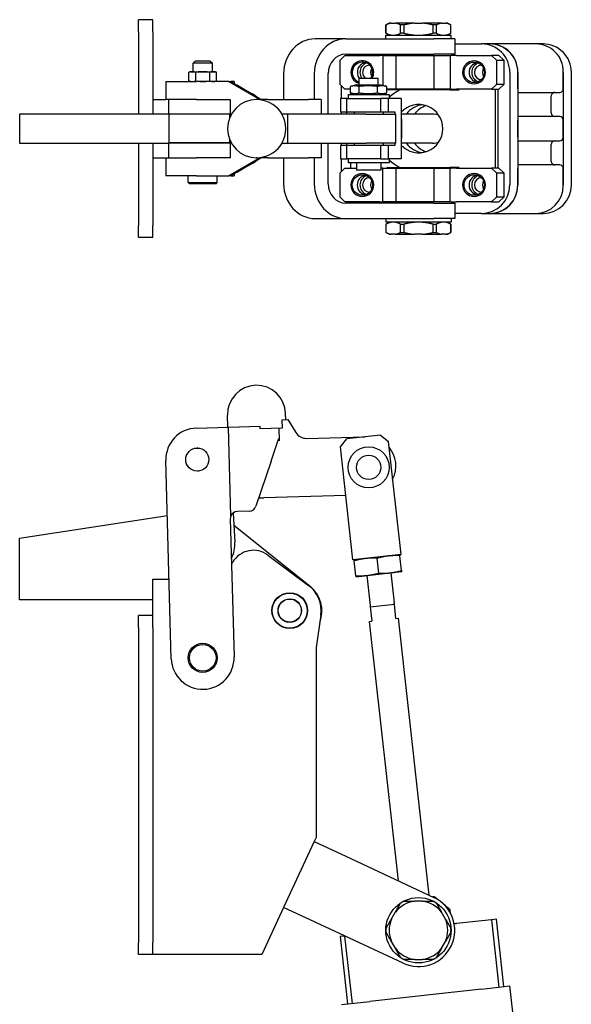
# Model space of a CAD drawing. Extents: x -158 to 592, y -86 to 551.
# Drawn here: x 105 to 333, y 145 to 551 of the extents above; entities that cross this region are included whole.
import ezdxf

# ---------------------------------------------------------------- set-up
doc = ezdxf.new("R2010")
doc.units = 0
doc.header["$LTSCALE"] = 8
doc.layers.add('AM_VIS', color=7, linetype='CONTINUOUS')

msp = doc.modelspace()

# ---------------------------------------------------------------- linework, layer by layer
at = {"layer": 'AM_VIS'}
for p, q in [((160.14, 551.12), (154.14, 551.12)), ((154.14, 546.12), (154.14, 551.12)), ((160.14, 546.12), (160.14, 551.12)), ((257.82, 549.71), (256.49, 548.94)), ((256.51, 548.94), (256.49, 548.94)), ((256.49, 545.54), (256.49, 548.94)), ((256.51, 548.94), (256.51, 545.54)), ((258.72, 549.71), (257.82, 549.71)), ((258.72, 549.71), (260.37, 549.71)), ((268.28, 549.71), (260.37, 549.71)), ((263.86, 548.94), (262.58, 548.94)), ((262.58, 545.54), (262.58, 548.94)), ((263.86, 548.94), (263.86, 545.54)), ((268.28, 549.71), (271.59, 549.71)), ((279.5, 549.71), (271.59, 549.71)), ((277.29, 548.94), (276.01, 548.94)), ((276.01, 545.54), (276.01, 548.94)), ((277.29, 548.94), (277.29, 545.54)), ((279.5, 549.71), (281.15, 549.71)), ((282.05, 549.71), (281.15, 549.71)), ((282.05, 549.71), (283.38, 548.94)), ((283.38, 548.94), (283.36, 548.94)), ((283.36, 545.54), (283.36, 548.94)), ((283.38, 545.54), (283.38, 548.94)), ((154.14, 546.12), (154.14, 512.12)), ((160.14, 546.12), (160.14, 518.12)), ((256.51, 545.54), (256.49, 545.54)), ((257.92, 544.71), (256.49, 545.54)), ((263.86, 545.54), (262.58, 545.54)), ((277.29, 545.54), (276.01, 545.54)), ((281.95, 544.71), (283.38, 545.54)), ((283.38, 545.54), (283.36, 545.54)), ((239.88, 543.21), (227.2, 543.21)), ((239.88, 543.21), (276.27, 543.21)), ((256.44, 544.71), (283.44, 544.71)), ((256.44, 543.21), (256.44, 544.71)), ((284.94, 543.21), (276.27, 543.21)), ((283.44, 543.21), (283.44, 544.71)), ((284.94, 543.21), (284.94, 536.87)), ((284.94, 541.12), (296.03, 541.12)), ((299.34, 541.12), (296.03, 541.12)), ((299.59, 541.12), (299.34, 541.12)), ((318.39, 541.12), (299.59, 541.12)), ((321.46, 541.12), (318.39, 541.12)), ((239.88, 536.87), (276.27, 536.87)), ((263.94, 536.37), (263.94, 536.87)), ((275.94, 536.37), (275.94, 536.87)), ((284.94, 536.87), (276.27, 536.87)), ((177.74, 534.12), (176.74, 533.12)), ((180.74, 533.12), (176.74, 533.12)), ((176.74, 529.62), (176.74, 533.12)), ((177.74, 534.12), (180.74, 534.12)), ((180.74, 534.12), (183.74, 534.12)), ((184.74, 533.12), (180.74, 533.12)), ((183.74, 534.12), (184.74, 533.12)), ((184.74, 529.62), (184.74, 533.12)), ((237.52, 534.37), (239.51, 536.37)), ((237.52, 524.37), (237.52, 534.37)), ((239.51, 536.37), (253.92, 536.37)), ((255.25, 536.37), (253.92, 536.37)), ((255.25, 536.37), (260.55, 536.37)), ((255.25, 536.37), (255.25, 523.97)), ((260.55, 536.37), (276.45, 536.37)), ((260.55, 536.37), (260.55, 522.37)), ((276.45, 536.37), (283.08, 536.37)), ((276.45, 522.37), (276.45, 536.37)), ((283.08, 536.37), (283.52, 536.37)), ((283.08, 536.37), (283.08, 522.37)), ((285.73, 536.37), (283.52, 536.37)), ((285.73, 536.37), (300.14, 536.37)), ((300.14, 536.37), (302.13, 534.37)), ((303.23, 536.37), (300.14, 536.37)), ((302.13, 534.37), (302.13, 524.37)), ((302.13, 534.37), (305.22, 534.37)), ((305.22, 534.37), (303.23, 536.37)), ((305.22, 534.37), (305.22, 524.37)), ((175.74, 529.62), (174.96, 529.41)), ((174.96, 525.83), (174.96, 529.41)), ((175.74, 529.62), (176.41, 529.62)), ((176.41, 529.62), (176.41, 529.62)), ((176.41, 529.62), (180.74, 529.62)), ((177.85, 525.83), (177.85, 529.41)), ((180.74, 529.62), (185.74, 529.62)), ((183.63, 525.83), (183.63, 529.41)), ((185.74, 529.62), (186.51, 529.41)), ((186.51, 525.83), (186.51, 529.41)), ((214.2, 528.87), (214.2, 518.12)), ((226.88, 528.87), (226.88, 518.12)), ((232.63, 512.12), (232.63, 528.87)), ((307.71, 529.37), (307.71, 482.87)), ((311.02, 522.62), (311.02, 529.62)), ((311.02, 529.37), (311.02, 482.87)), ((329.82, 522.62), (329.82, 529.62)), ((329.82, 529.37), (329.82, 482.87)), ((333.13, 529.37), (333.13, 482.87)), ((165.5, 525.62), (178.15, 525.62)), ((165.5, 525.62), (165.5, 518.12)), ((175.74, 525.62), (174.96, 525.83)), ((191.37, 525.62), (178.15, 525.62)), ((185.74, 525.62), (186.51, 525.83)), ((204.48, 518.04), (191.37, 525.62)), ((191.37, 525.62), (192.37, 525.62)), ((193.72, 525.62), (192.37, 525.62)), ((193.72, 525.62), (193.73, 525.62)), ((193.73, 525.62), (193.73, 524.81)), ((245.44, 527.02), (253.23, 527.02)), ((245.44, 524.22), (245.44, 527.02)), ((253.23, 527.02), (253.24, 527.02)), ((253.24, 524.22), (253.24, 527.02)), ((195.08, 524.03), (200, 521.19)), ((239.51, 522.37), (237.52, 524.37)), ((238.14, 518.62), (238.14, 523.75)), ((241.83, 522.37), (239.51, 522.37)), ((241.83, 520.89), (241.83, 523.55)), ((244.34, 524.22), (241.9, 523.57)), ((244.34, 520.22), (241.9, 520.87)), ((242, 520.22), (242, 520.84)), ((244.34, 524.22), (249.25, 524.22)), ((245.47, 520.89), (245.47, 523.55)), ((249.25, 524.22), (254.34, 524.22)), ((252.97, 520.89), (252.97, 523.55)), ((254.34, 524.22), (256.77, 523.57)), ((254.34, 520.22), (256.77, 520.87)), ((256.84, 520.89), (256.84, 523.55)), ((260.55, 522.37), (256.84, 522.37)), ((256.91, 522.12), (256.94, 522.12)), ((256.94, 522.37), (256.94, 522.12)), ((282.86, 522.12), (256.94, 522.12)), ((276.45, 522.37), (260.55, 522.37)), ((283.08, 522.37), (276.45, 522.37)), ((282.86, 522.12), (284.51, 522.12)), ((283.52, 522.37), (283.08, 522.37)), ((283.52, 522.37), (285.73, 522.37)), ((284.51, 522.12), (286.72, 522.12)), ((300.14, 522.37), (285.73, 522.37)), ((302.13, 524.37), (300.14, 522.37)), ((300.14, 522.37), (303.23, 522.37)), ((301.63, 522.37), (301.63, 489.87)), ((305.22, 524.37), (302.13, 524.37)), ((302.74, 522.37), (302.74, 489.87)), ((303.23, 522.37), (305.22, 524.37)), ((311.02, 521.12), (328.33, 521.12)), ((160.14, 518.12), (160.14, 512.12)), ((160.14, 518.12), (165.5, 518.12)), ((178.15, 518.12), (165.5, 518.12)), ((166.57, 518.12), (166.57, 512.12)), ((178.15, 518.12), (192.04, 518.12)), ((192.04, 518.12), (192.04, 511.01)), ((202.76, 519.56), (205.41, 517.91)), ((203.14, 518.12), (203, 518.12)), ((204.48, 518.04), (204.51, 518.04)), ((207.72, 518.12), (205.07, 518.12)), ((207.72, 518.12), (224.5, 518.12)), ((229.74, 518.12), (224.5, 518.12)), ((229.74, 518.12), (229.74, 512.12)), ((240.32, 518.62), (237.67, 518.62)), ((237.67, 518.62), (237.67, 513.12)), ((240.32, 518.62), (254.23, 518.62)), ((240.32, 513.12), (240.32, 518.62)), ((240.84, 520.22), (257.83, 520.22)), ((240.84, 520.22), (240.84, 518.62)), ((257.54, 518.62), (254.23, 518.62)), ((254.23, 518.62), (254.23, 513.12)), ((257.54, 513.12), (257.54, 518.62)), ((262.74, 518.62), (257.54, 518.62)), ((257.83, 520.22), (257.84, 520.22)), ((257.84, 520.22), (257.84, 518.62)), ((262.74, 518.62), (262.74, 493.62)), ((324.85, 512.62), (324.85, 519.62)), ((237.67, 513.12), (240.32, 513.12)), ((238.14, 512.12), (238.14, 513.12)), ((240.32, 513.12), (254.23, 513.12)), ((240.32, 512.12), (240.32, 513.12)), ((243.34, 513.12), (243.34, 512.12)), ((254.23, 513.12), (257.54, 513.12)), ((255.34, 513.12), (255.34, 512.12)), ((257.54, 513.12), (260.2, 513.12)), ((260.2, 513.12), (260.2, 512.12)), ((105.07, 512.12), (105.07, 500.12)), ((166.57, 512.12), (105.07, 512.12)), ((191.94, 512.12), (166.57, 512.12)), ((166.77, 512.12), (166.77, 500.22)), ((191.77, 512.12), (191.77, 510.33)), ((191.94, 512.12), (192.04, 512.12)), ((215.98, 512.12), (213.46, 512.12)), ((219.27, 512.12), (215.98, 512.12)), ((215.98, 500.12), (215.98, 512.12)), ((223.67, 512.12), (219.27, 512.12)), ((248.27, 512.12), (223.67, 512.12)), ((248.27, 512.12), (260.6, 512.12)), ((260.6, 500.12), (260.6, 512.12)), ((275.8, 512.12), (262.74, 512.12)), ((262.97, 511.6), (262.74, 511.6)), ((328.33, 511.12), (311.02, 511.12)), ((311.02, 502.62), (311.02, 509.62)), ((329.82, 502.62), (329.82, 509.62)), ((105.07, 500.12), (166.57, 500.12)), ((154.14, 500.12), (154.14, 466.12)), ((160.14, 500.12), (160.14, 494.12)), ((191.94, 500.12), (166.57, 500.12)), ((166.57, 500.12), (166.57, 494.12)), ((191.77, 500.22), (166.77, 500.22)), ((173.73, 500.22), (173.73, 500.12)), ((183.28, 500.22), (183.28, 500.12)), ((191.77, 501.9), (191.77, 500.22)), ((191.94, 500.12), (192.04, 500.12)), ((192.04, 501.23), (192.04, 494.12)), ((213.46, 500.12), (215.98, 500.12)), ((215.98, 500.12), (219.27, 500.12)), ((219.27, 500.12), (223.67, 500.12)), ((223.67, 500.12), (248.27, 500.12)), ((229.74, 500.12), (229.74, 494.12)), ((232.63, 483.37), (232.63, 500.12)), ((238.14, 499.12), (238.14, 500.12)), ((240.32, 499.12), (240.32, 500.12)), ((243.34, 500.12), (243.34, 499.12)), ((260.6, 500.12), (248.27, 500.12)), ((255.34, 500.12), (255.34, 499.12)), ((260.2, 500.12), (260.2, 499.12)), ((262.97, 500.63), (262.74, 500.63)), ((275.8, 500.12), (262.74, 500.12)), ((311.02, 501.12), (328.33, 501.12)), ((240.32, 499.12), (237.67, 499.12)), ((237.67, 499.12), (237.67, 493.62)), ((240.32, 493.62), (240.32, 499.12)), ((254.23, 499.12), (240.32, 499.12)), ((257.54, 499.12), (254.23, 499.12)), ((254.23, 499.12), (254.23, 493.62)), ((260.2, 499.12), (257.54, 499.12)), ((257.54, 493.62), (257.54, 499.12)), ((324.85, 492.62), (324.85, 499.62)), ((160.14, 494.12), (165.5, 494.12)), ((160.14, 494.12), (160.14, 466.12)), ((165.5, 494.12), (178.15, 494.12)), ((165.5, 494.12), (165.5, 486.62)), ((192.04, 494.12), (178.15, 494.12)), ((191.37, 486.62), (204.48, 494.19)), ((205.41, 494.33), (202.76, 492.67)), ((203.14, 494.12), (203, 494.12)), ((204.51, 494.19), (204.48, 494.19)), ((207.72, 494.12), (205.07, 494.12)), ((207.72, 494.12), (224.5, 494.12)), ((214.2, 494.12), (214.2, 483.35)), ((229.74, 494.12), (224.5, 494.12)), ((226.88, 494.12), (226.88, 483.35)), ((237.67, 493.62), (240.32, 493.62)), ((238.14, 488.48), (238.14, 493.62)), ((254.23, 493.62), (240.32, 493.62)), ((240.84, 493.62), (240.84, 492.02)), ((257.83, 492.02), (240.84, 492.02)), ((242, 489.87), (242, 492.02)), ((244.34, 492.02), (244.34, 489.02)), ((254.23, 493.62), (257.54, 493.62)), ((254.34, 492.02), (254.34, 489.02)), ((262.74, 493.62), (257.54, 493.62)), ((257.84, 492.02), (257.83, 492.02)), ((257.84, 493.62), (257.84, 492.02)), ((200, 491.05), (195.08, 488.21)), ((237.52, 487.87), (239.51, 489.87)), ((239.51, 489.87), (244.34, 489.87)), ((254.33, 489.02), (244.34, 489.02)), ((254.34, 489.02), (254.33, 489.02)), ((255.25, 489.87), (254.34, 489.87)), ((255.25, 489.87), (260.55, 489.87)), ((255.25, 475.87), (255.25, 489.87)), ((256.94, 490.12), (256.91, 490.12)), ((256.94, 490.12), (282.86, 490.12)), ((256.94, 490.12), (256.94, 489.87)), ((260.55, 489.87), (276.45, 489.87)), ((260.55, 489.87), (260.55, 475.87)), ((276.45, 489.87), (283.08, 489.87)), ((276.45, 475.87), (276.45, 489.87)), ((284.51, 490.12), (282.86, 490.12)), ((283.08, 489.87), (283.52, 489.87)), ((283.08, 475.87), (283.08, 489.87)), ((285.73, 489.87), (283.52, 489.87)), ((286.72, 490.12), (284.51, 490.12)), ((285.73, 489.87), (300.14, 489.87)), ((300.14, 489.87), (302.13, 487.87)), ((303.23, 489.87), (300.14, 489.87)), ((305.22, 487.87), (303.23, 489.87)), ((328.33, 491.12), (311.02, 491.12)), ((311.02, 482.62), (311.02, 489.62)), ((329.82, 482.62), (329.82, 489.62)), ((178.15, 486.62), (165.5, 486.62)), ((174.74, 483.87), (174.74, 486.62)), ((174.74, 483.87), (180.74, 483.87)), ((175.24, 483.37), (174.74, 483.87)), ((178.15, 486.62), (191.37, 486.62)), ((180.74, 483.87), (186.74, 483.87)), ((186.24, 483.37), (186.74, 483.87)), ((186.74, 483.87), (186.74, 486.62)), ((192.37, 486.62), (191.37, 486.62)), ((192.37, 486.62), (193.72, 486.62)), ((193.73, 486.62), (193.72, 486.62)), ((193.73, 487.42), (193.73, 486.62)), ((237.52, 477.87), (237.52, 487.87)), ((302.13, 487.87), (302.13, 477.87)), ((302.13, 487.87), (305.22, 487.87)), ((305.22, 487.87), (305.22, 477.87)), ((180.74, 483.37), (175.24, 483.37)), ((186.24, 483.37), (180.74, 483.37)), ((239.51, 475.87), (237.52, 477.87)), ((253.92, 475.87), (239.51, 475.87)), ((253.92, 475.87), (255.25, 475.87)), ((260.55, 475.87), (255.25, 475.87)), ((276.45, 475.87), (260.55, 475.87)), ((263.94, 475.87), (263.94, 475.37)), ((275.94, 475.87), (275.94, 475.37)), ((283.08, 475.87), (276.45, 475.87)), ((283.52, 475.87), (283.08, 475.87)), ((283.52, 475.87), (285.73, 475.87)), ((300.14, 475.87), (285.73, 475.87)), ((302.13, 477.87), (300.14, 475.87)), ((300.14, 475.87), (303.23, 475.87)), ((305.22, 477.87), (302.13, 477.87)), ((303.23, 475.87), (305.22, 477.87)), ((276.27, 475.37), (239.88, 475.37)), ((276.27, 475.37), (284.94, 475.37)), ((284.94, 475.37), (284.94, 469.01)), ((227.2, 469.01), (239.88, 469.01)), ((239.88, 469.01), (276.27, 469.01)), ((256.44, 469.01), (256.44, 467.51)), ((284.94, 469.01), (276.27, 469.01)), ((283.44, 469.01), (283.44, 467.51)), ((296.03, 471.12), (284.94, 471.12)), ((296.03, 471.12), (299.34, 471.12)), ((299.34, 471.12), (299.59, 471.12)), ((299.59, 471.12), (318.39, 471.12)), ((318.39, 471.12), (321.46, 471.12)), ((154.14, 461.12), (154.14, 466.12)), ((160.14, 461.12), (160.14, 466.12)), ((283.44, 467.51), (256.44, 467.51)), ((257.92, 467.51), (256.49, 466.68)), ((256.49, 466.68), (256.51, 466.68)), ((256.49, 466.68), (256.49, 463.28)), ((256.51, 466.68), (256.51, 463.28)), ((262.58, 466.68), (263.86, 466.68)), ((262.58, 463.28), (262.58, 466.68)), ((263.86, 466.68), (263.86, 463.28)), ((276.01, 466.68), (277.29, 466.68)), ((276.01, 463.28), (276.01, 466.68)), ((277.29, 466.68), (277.29, 463.28)), ((281.95, 467.51), (283.38, 466.68)), ((283.36, 466.68), (283.38, 466.68)), ((283.36, 463.28), (283.36, 466.68)), ((283.38, 466.68), (283.38, 463.28)), ((160.14, 461.12), (154.14, 461.12)), ((256.49, 463.28), (256.51, 463.28)), ((257.82, 462.51), (256.49, 463.28)), ((257.82, 462.51), (258.72, 462.51)), ((260.37, 462.51), (258.72, 462.51)), ((260.37, 462.51), (268.28, 462.51)), ((262.58, 463.28), (263.86, 463.28)), ((271.59, 462.51), (268.28, 462.51)), ((271.59, 462.51), (279.5, 462.51)), ((276.01, 463.28), (277.29, 463.28)), ((281.15, 462.51), (279.5, 462.51)), ((281.15, 462.51), (282.05, 462.51)), ((282.05, 462.51), (283.38, 463.28)), ((283.36, 463.28), (283.38, 463.28)), ((191.14, 382.84), (191.01, 387.84)), ((215.07, 385.95), (215, 388.5)), ((178.15, 382.48), (191.37, 382.85)), ((191.37, 382.85), (204.48, 383.21)), ((192.37, 346.15), (191.37, 382.85)), ((204.51, 382.21), (204.48, 383.21)), ((213.55, 382.45), (204.51, 382.21)), ((212.52, 377.26), (212.38, 382.42)), ((213.46, 385.9), (215.98, 385.97)), ((213.46, 385.9), (213.55, 382.45)), ((215.98, 385.97), (219.27, 380.61)), ((223.67, 378.23), (247.77, 378.89)), ((254.23, 379.61), (240.32, 378.06)), ((254.23, 379.61), (257.54, 376.96)), ((209.03, 368.78), (212.11, 377.89)), ((237.67, 374.75), (240.32, 378.06)), ((242.86, 328.04), (237.67, 374.75)), ((262.74, 330.25), (257.54, 376.96)), ((167.75, 287.26), (165.51, 369.13)), ((209.03, 368.78), (202.76, 350.21)), ((239.9, 354.67), (206.02, 353.74)), ((105.07, 337), (166.13, 346.37)), ((193.32, 347.4), (194.05, 335.33)), ((200, 348.17), (195.08, 348.03)), ((192.16, 344.95), (193.72, 287.97)), ((193.62, 342.39), (225.19, 317.15)), ((105.07, 311.5), (105.07, 337)), ((207.72, 330.04), (224.5, 317.55)), ((262.74, 330.25), (242.86, 328.04)), ((262.97, 323.63), (262.29, 329.8)), ((244.09, 321.53), (243.4, 327.7)), ((253.53, 322.58), (252.85, 328.75)), ((244.13, 321.13), (248.85, 321.66)), ((248.61, 321.63), (249.99, 309.21)), ((248.85, 321.66), (248.86, 321.66)), ((248.86, 321.66), (258.29, 322.71)), ((258.29, 322.71), (258.3, 322.71)), ((258.3, 322.71), (263.02, 323.23)), ((258.55, 322.74), (259.93, 310.31)), ((160.14, 305.12), (160.14, 320.12)), ((160.14, 320.12), (166.85, 320.12)), ((160.14, 311.5), (105.07, 311.5)), ((250.04, 308.71), (259.98, 309.82)), ((260.65, 303.85), (259.98, 309.82)), ((160.14, 305.12), (154.14, 305.12)), ((154.14, 300.12), (154.14, 305.12)), ((160.14, 300.12), (160.14, 305.12)), ((229.61, 305.28), (227.69, 291.85)), ((250.04, 308.71), (250.71, 302.75)), ((249.71, 302.64), (250.71, 302.75)), ((261.63, 195.54), (249.71, 302.64)), ((260.65, 303.85), (261.64, 303.96)), ((274.36, 189.61), (261.64, 303.96)), ((154.14, 300.12), (154.14, 170.12)), ((160.14, 300.12), (160.14, 170.12)), ((227.64, 291.14), (227.64, 213.37)), ((226.88, 211.75), (214.2, 184.56)), ((227.64, 213.37), (226.88, 211.75)), ((226.88, 211.75), (239.88, 205.69)), ((239.88, 205.69), (276.27, 188.71)), ((271.59, 187.12), (268.28, 187.12)), ((276.45, 188.92), (275.94, 188.87)), ((277.55, 188.04), (276.45, 188.92)), ((214.2, 184.56), (205.14, 165.12)), ((227.2, 178.5), (214.2, 184.56)), ((283.08, 183.62), (280.87, 185.39)), ((283.25, 182.02), (283.08, 183.62)), ((260.37, 182.55), (258.72, 179.69)), ((281.15, 179.69), (279.5, 182.55)), ((300.14, 179.48), (285.73, 177.88)), ((302.13, 179.71), (300.14, 179.48)), ((300.14, 179.48), (303.23, 151.66)), ((305.22, 151.88), (302.13, 179.71)), ((263.6, 161.52), (227.2, 178.5)), ((239.51, 172.74), (237.52, 172.52)), ((237.52, 172.52), (240.62, 144.69)), ((239.54, 172.74), (239.51, 172.74)), ((242.61, 144.91), (239.51, 172.74)), ((154.14, 165.12), (154.14, 170.12)), ((160.14, 165.12), (160.14, 170.12)), ((258.72, 170.55), (260.37, 167.69)), ((279.5, 167.69), (281.15, 170.55)), ((160.14, 165.12), (154.14, 165.12)), ((205.14, 165.12), (160.14, 165.12)), ((268.28, 163.12), (271.59, 163.12)), ((296.03, 150.85), (249.81, 145.71)), ((296.03, 150.85), (307.71, 152.15)), ((311.02, 122.34), (307.71, 152.15)), ((238.14, 144.41), (249.81, 145.71))]:
    msp.add_line(p, q, dxfattribs=at)
for centre, radius in [((178.5, 369.49), 4.8), ((178.5, 369.49), 4.77), ((249.34, 366.27), 8.5), ((249.34, 366.27), 5), ((216.74, 307.12), 7.37), ((216.74, 307.12), 7.25), ((216.74, 307.12), 4.85), ((216.74, 307.12), 4.77), ((180.74, 287.62), 6), ((180.74, 287.62), 5.5), ((269.94, 175.12), 13.5), ((269.94, 175.12), 0.0005)]:
    msp.add_circle(centre, radius, dxfattribs=at)
for centre, radius, start, end in [((203, 506.12), 12, 90, 270), ((203, 388.17), 12, 1.5704, 181.5704), ((178.5, 369.49), 13, 91.5704, 181.5704), ((223.53, 383.23), 5, 211.5704, 271.5704), ((179.27, 369.51), 4.83, 97.7079, 99.5898), ((248.6, 366.91), 12, 332.7902, 39.9048), ((179.27, 369.51), 4.83, 263.0043, 264.8863), ((199.91, 351.17), 3, 271.5704, 341.3204), ((195.16, 345.04), 3, 158.2536, 181.5704), ((195.16, 345.04), 3, 91.5704, 158.2536), ((181.37, 334.57), 12.7, 332.2544, 3.4451), ((201.75, 322.02), 10, 53.33, 149.0503), ((180.74, 334.62), 14.5, 325.3772, 329.0503), ((216.74, 307.12), 13, 351.8687, 53.33), ((217.07, 307), 13, 338.5715, 51.3593), ((217.07, 307), 4.8, 64.4268, 76.5649), ((217.07, 307), 4.8, 244.2615, 256.3996), ((232.64, 291.14), 5, 171.8687, 180), ((180.74, 287.62), 12.99, 181.5704, 1.5704), ((269.94, 175.12), 12.11, 97.8463, 142.1528), ((269.94, 175.12), 13.45, 116.8388, 123.1609), ((269.94, 175.12), 15, 245, 65), ((269.94, 175.12), 12.11, 37.8469, 82.1537), ((269.94, 175.12), 13.45, 56.839, 63.1612), ((269.94, 175.12), 12.11, 157.8472, 202.1531), ((269.94, 175.12), 12.11, 337.8465, 22.1531), ((269.94, 175.12), 13.45, 176.8391, 183.161), ((269.94, 175.12), 13.45, 356.8389, 3.161), ((285.51, 179.87), 2, 244.4567, 276.3475), ((269.94, 175.12), 12.11, 217.8469, 262.1533), ((269.94, 175.12), 12.11, 277.8467, 322.1535), ((269.94, 175.12), 13.45, 236.839, 243.1611), ((269.94, 175.12), 13.45, 296.8389, 303.1611)]:
    msp.add_arc(centre, radius, start, end, dxfattribs=at)
for centre, major_axis, ratio, start_param, end_param in [((227.2, 528.87), (0, -14.34), 0.906308, 3.141593, 4.712389), ((239.88, 528.87), (0, -14.34), 0.906308, 3.141593, 4.712389), ((296.03, 529.37), (0, -11.75), 0.99387, 1.570796, 3.141593), ((299.34, 529.37), (0, -11.75), 0.99387, 1.570796, 3.141593), ((299.59, 529.62), (0, -11.5), 0.99387, 1.570796, 3.141593), ((318.39, 529.62), (0, -11.5), 0.99387, 1.570796, 3.141593), ((321.46, 529.37), (0, -11.75), 0.99387, 1.570796, 3.141593), ((239.88, 528.87), (0, -8), 0.906308, 3.141593, 4.712389), ((249.81, 529.37), (0, -11.75), 0.99387, 4.020104, 4.074196), ((246.72, 529.37), (0, -4.75), 0.99387, 1.570796, 6.008095), ((246.77, 529.37), (0, -4.25), 0.99387, 1.570796, 5.96096), ((248.71, 529.37), (0, -4.1), 0.99387, 3.301209, 5.350758), ((249.81, 529.37), (0, -4.1), 0.99387, 3.470627, 4.712389), ((292.93, 529.37), (0, -4.75), 0.99387, 4.712389, 10.995574), ((292.99, 529.37), (0, -4.25), 0.99387, 1.570796326794897, 7.853981633974483), ((294.92, 529.37), (0, -4.1), 0.99387, 3.301209, 6.123569), ((296.03, 529.37), (0, -4.1), 0.99387, 3.470627, 4.712389), ((249.81, 529.37), (0, -4.1), 0.99387, 4.712389, 5.322759), ((249.81, 529.37), (0, -3), 0.99387, 3.157697, 4.712389), ((249.81, 529.37), (0, -3), 0.99387, 4.712389, 5.612399), ((253.13, 529.37), (0, -3), 0.99387, 4.120539, 5.304239), ((246.77, 529.37), (0, -4.25), 0.99387, 0.984906, 1.570796), ((246.72, 529.37), (0, -4.75), 0.99387, 1.053264, 1.570796), ((296.03, 529.37), (0, -4.1), 0.99387, 4.712389, 5.954151), ((296.03, 529.37), (0, -3), 0.99387, 3.157697, 4.712389), ((296.03, 529.37), (0, -3), 0.99387, 4.712389, 6.267081), ((299.34, 529.37), (0, -3), 0.99387, 4.120539, 5.304239), ((195.16, 524.03), (-3, 1.73), 0.011869, 0.386397, 1.550238), ((199.91, 521.19), (3, -1.73), 0.011869, 0.332871, 1.550238), ((326.34, 519.62), (0, -1.5), 0.99387, 3.141593, 4.712389), ((328.33, 522.62), (0, -1.5), 0.99387, 0, 1.570796), ((203.14, 506.12), (0, -12), 0.999624, 3.029132, 3.141593), ((203.17, 506.12), (0, -12), 0.999624, 2.094395, 3.029132), ((270.05, 506.12), (0, -10), 0.99387, 5.457463, 10.2505), ((270.05, 506.12), (0, -10), 0.99387, 5.457463, 10.2505), ((272.92, 506.12), (0, -10), 0.99387, 3.286713, 4.068888), ((276.24, 506.12), (0, -10), 0.99387, 3.458334, 4.068888), ((276.24, 506.12), (0, -10), 0.99387, 3.458334, 4.068888), ((326.34, 512.62), (0, -1.5), 0.99387, 4.712389, 6.283185), ((203.07, 506.12), (0, -12), 0.999624, 1.047198, 2.094395), ((275.8, 506.12), (0, -6), 0.99387, 2.686853, 3.141593), ((328.33, 509.62), (0, -1.5), 0.99387, 1.570796, 3.141593), ((203.17, 506.12), (0, -12), 0.999624, 0.112461, 1.047198), ((272.92, 506.12), (0, -10), 0.99387, 5.35589, 6.138065), ((276.24, 506.12), (0, -10), 0.99387, 5.35589, 5.966444), ((276.24, 506.12), (0, -10), 0.99387, 5.35589, 5.966444), ((275.8, 506.12), (0, -6), 0.99387, 0, 0.454739), ((326.34, 499.62), (0, -1.5), 0.99387, 3.141593, 4.712389), ((328.33, 502.62), (0, -1.5), 0.99387, 0, 1.570796), ((199.91, 491.05), (3, 1.73), 0.011869, 4.732947, 5.950314), ((203.14, 506.12), (0, -12), 0.999624, 0, 0.112461), ((326.34, 492.62), (0, -1.5), 0.99387, 4.712389, 6.283185), ((195.16, 488.21), (-3, -1.73), 0.011869, 4.732947, 5.896788), ((328.33, 489.62), (0, -1.5), 0.99387, 1.570796, 3.141593), ((246.72, 482.87), (0, -4.75), 0.99387, 4.712389, 10.995574), ((246.77, 482.87), (0, -4.25), 0.99387, 1.570796326794897, 7.853981633974483), ((248.71, 482.87), (0, -4.1), 0.99387, 3.301209, 6.123569), ((249.81, 482.87), (0, -4.1), 0.99387, 3.470627, 4.712389), ((249.81, 482.87), (0, -3), 0.99387, 3.157697, 4.712389), ((253.13, 482.87), (0, -3), 0.99387, 4.120539, 5.304239), ((292.93, 482.87), (0, -4.75), 0.99387, 4.712389, 10.995574), ((292.99, 482.87), (0, -4.25), 0.99387, 1.570796326794897, 7.853981633974483), ((294.92, 482.87), (0, -4.1), 0.99387, 3.301209, 6.123569), ((296.03, 482.87), (0, -4.1), 0.99387, 3.470627, 4.712389), ((296.03, 482.87), (0, -3), 0.99387, 3.157697, 4.712389), ((299.34, 482.87), (0, -3), 0.99387, 4.120539, 5.304239), ((227.2, 483.35), (0, -14.34), 0.906308, 4.712389, 6.283185), ((239.88, 483.35), (0, -14.34), 0.906308, 4.712389, 6.283185), ((239.88, 483.37), (0, -8), 0.906308, 4.712389, 6.283185), ((249.81, 482.87), (0, -4.1), 0.99387, 4.712389, 5.954151), ((249.81, 482.87), (0, -3), 0.99387, 4.712389, 6.267081), ((296.03, 482.87), (0, -4.1), 0.99387, 4.712389, 5.954151), ((296.03, 482.87), (0, -3), 0.99387, 4.712389, 6.267081), ((296.03, 482.87), (0, -11.75), 0.99387, 0, 1.570796), ((299.34, 482.87), (0, -11.75), 0.99387, 0, 1.570796), ((299.59, 482.62), (0, -11.5), 0.99387, 0, 1.570796), ((318.39, 482.62), (0, -11.5), 0.99387, 0, 1.570796), ((321.46, 482.87), (0, -11.75), 0.99387, 0, 1.570796), ((249.81, 482.87), (0, -11.75), 0.99387, 5.350581, 5.404674)]:
    msp.add_ellipse(centre, major_axis=major_axis, ratio=ratio, start_param=start_param, end_param=end_param, dxfattribs=at)
for points, weights in [([(258.72, 549.71), (257.67, 549.54), (256.51, 548.94)], [1, 1.01527960861, 1]), ([(262.58, 548.94), (261.42, 549.54), (260.37, 549.71)], [1, 1.01527960861, 1]), ([(268.28, 549.71), (266.19, 549.54), (263.86, 548.94)], [1, 1.01527981764, 1]), ([(276.01, 548.94), (273.68, 549.54), (271.59, 549.71)], [1, 1.01527981764, 1]), ([(279.5, 549.71), (278.45, 549.54), (277.29, 548.94)], [1, 1.01528002668, 1]), ([(283.36, 548.94), (282.2, 549.54), (281.15, 549.71)], [1, 1.01528002669, 1]), ([(256.51, 545.54), (257.96, 544.78), (259.27, 544.71)], [1, 1.02435648637, 1]), ([(259.82, 544.71), (261.12, 544.78), (262.58, 545.54)], [1, 1.02435648637, 1]), ([(263.86, 545.54), (266.78, 544.78), (269.38, 544.71)], [1, 1.02435749713, 1]), ([(270.49, 544.71), (273.09, 544.78), (276.01, 545.54)], [1, 1.02435749713, 1]), ([(277.29, 545.54), (278.75, 544.78), (280.05, 544.71)], [1, 1.02435850816, 1]), ([(280.6, 544.71), (281.91, 544.78), (283.36, 545.54)], [1, 1.02435850816, 1]), ([(176.41, 529.62), (175.74, 529.62), (174.96, 529.41)], [1, 1.08136028711, 1.08558371621]), ([(177.85, 529.41), (177.08, 529.62), (176.41, 529.62)], [1.0855837199, 1.08136032268, 1]), ([(180.74, 529.62), (179.4, 529.62), (177.85, 529.41)], [1, 1.08151369493, 1.08569327807]), ([(183.63, 529.41), (182.08, 529.62), (180.74, 529.62)], [1.08569328537, 1.08151376612, 1]), ([(186.51, 529.41), (185.07, 529.8), (183.63, 529.41)], [1.27461320284, 1.47179651173, 1.27461328246]), ([(174.96, 525.83), (175.74, 525.62), (176.41, 525.62)], [1.08558371621, 1.08136028711, 1]), ([(176.41, 525.62), (177.08, 525.62), (177.85, 525.83)], [1, 1.08136032268, 1.0855837199]), ([(177.85, 525.83), (179.4, 525.62), (180.74, 525.62)], [1.08569327807, 1.08151369493, 1]), ([(180.74, 525.62), (182.08, 525.62), (183.63, 525.83)], [1, 1.08151376612, 1.08569328537]), ([(183.63, 525.83), (185.07, 525.44), (186.51, 525.83)], [1.27461328246, 1.47179651173, 1.27461320284]), ([(245.47, 523.55), (243.65, 524.05), (241.83, 523.55)], [1.08757228997, 1.25582042117, 1.08757235791]), ([(241.83, 520.89), (243.65, 520.39), (245.47, 520.89)], [1.08757235791, 1.25582042117, 1.08757228997]), ([(252.97, 523.55), (249.22, 524.05), (245.47, 523.55)], [1.08757214463, 1.25582021937, 1.0875722805]), ([(245.47, 520.89), (249.22, 520.39), (252.97, 520.89)], [1.0875722805, 1.25582021937, 1.08757214463]), ([(256.84, 523.55), (254.91, 524.05), (252.97, 523.55)], [1.08757206722, 1.25582001757, 1.08757213515]), ([(252.97, 520.89), (254.91, 520.39), (256.84, 520.89)], [1.08757213515, 1.25582001757, 1.08757206722]), ([(256.77, 523.57), (256.8, 523.56), (256.84, 523.55)], [1.09332944747, 1.09050177235, 1.08757206722]), ([(256.84, 520.89), (256.8, 520.88), (256.77, 520.87)], [1.08757206722, 1.09050177235, 1.09332944747]), ([(262.97, 511.6), (262.86, 511.67), (262.74, 511.74)], [1.24726511648, 1.2515078643, 1.2555640282]), ([(263.02, 506.12), (263.02, 508.66), (262.97, 511.6)], [1, 1.07846618871, 1.07958319667]), ([(262.97, 500.63), (263.02, 503.57), (263.02, 506.12)], [1.07958319472, 1.07846612037, 1]), ([(262.74, 500.5), (262.86, 500.56), (262.97, 500.63)], [1.07919871137, 1.07942661114, 1.07948173345]), ([(259.27, 467.51), (257.96, 467.44), (256.51, 466.68)], [1, 1.02435446565, 1]), ([(262.58, 466.68), (261.12, 467.44), (259.82, 467.51)], [1, 1.02435446565, 1]), ([(269.38, 467.51), (266.78, 467.44), (263.86, 466.68)], [1, 1.02435951946, 1]), ([(276.01, 466.68), (273.09, 467.44), (270.49, 467.51)], [1, 1.02435951946, 1]), ([(280.05, 467.51), (278.75, 467.44), (277.29, 466.68)], [1, 1.02435648637, 1]), ([(283.36, 466.68), (281.91, 467.44), (280.6, 467.51)], [1, 1.02435648637, 1]), ([(256.51, 463.28), (257.67, 462.67), (258.72, 462.51)], [1, 1.01527919056, 1]), ([(260.37, 462.51), (261.42, 462.67), (262.58, 463.28)], [1, 1.01527919056, 1]), ([(263.86, 463.28), (266.19, 462.67), (268.28, 462.51)], [1, 1.01528023574, 1]), ([(271.59, 462.51), (273.68, 462.67), (276.01, 463.28)], [1, 1.01528023574, 1]), ([(277.29, 463.28), (278.45, 462.67), (279.5, 462.51)], [1, 1.01527960861, 1]), ([(281.15, 462.51), (282.2, 462.67), (283.36, 463.28)], [1, 1.01527960861, 1]), ([(257.52, 329.67), (255.33, 329.42), (252.85, 328.75)], [1, 1.07831688229, 1.07948173243]), ([(262.29, 329.8), (259.72, 329.91), (257.53, 329.67)], [1.07948173345, 1.07831691644, 1]), ([(262.24, 330.19), (262.24, 330.19), (262.29, 329.8)], [1, 1.07846612037, 1.07958319472]), ([(243.4, 327.7), (243.36, 328.09), (243.36, 328.09)], [1.07958319472, 1.07846612037, 1]), ([(248.08, 328.62), (245.89, 328.37), (243.4, 327.7)], [1, 1.07831691644, 1.07948173345]), ([(252.85, 328.75), (250.28, 328.86), (248.09, 328.62)], [1.07948173243, 1.07831688229, 1]), ([(244.09, 321.53), (246.66, 321.42), (248.85, 321.66)], [1.07948173345, 1.07831691644, 1]), ([(244.13, 321.13), (244.13, 321.13), (244.09, 321.53)], [1, 1.07846612037, 1.07958319472]), ([(248.86, 321.66), (251.05, 321.9), (253.53, 322.58)], [1, 1.07831688229, 1.07948173243]), ([(253.53, 322.58), (256.1, 322.47), (258.29, 322.71)], [1.07948173243, 1.07831688229, 1]), ([(258.3, 322.71), (260.49, 322.95), (262.97, 323.63)], [1, 1.07831691644, 1.07948173345]), ([(262.97, 323.63), (263.02, 323.23), (263.02, 323.23)], [1.07958319472, 1.07846612037, 1]), ([(263.86, 187.12), (266.19, 187.12), (268.28, 187.12)], [1, 1.01528023574, 1]), ([(271.59, 187.12), (273.68, 187.12), (276.01, 187.12)], [1, 1.01528023574, 1]), ([(260.37, 182.55), (261.42, 184.36), (262.58, 186.38)], [1, 1.01527919056, 1]), ([(277.29, 186.38), (278.45, 184.36), (279.5, 182.55)], [1, 1.01527960861, 1]), ([(256.51, 175.86), (257.67, 177.87), (258.72, 179.69)], [1, 1.01527919056, 1]), ([(281.15, 179.69), (282.2, 177.87), (283.36, 175.86)], [1, 1.01527960861, 1]), ([(258.72, 170.55), (257.67, 172.36), (256.51, 174.38)], [1, 1.01527960861, 1]), ([(283.36, 174.38), (282.2, 172.36), (281.15, 170.55)], [1, 1.01528002669, 1]), ([(262.58, 163.86), (261.42, 165.87), (260.37, 167.69)], [1, 1.01527960861, 1]), ([(279.5, 167.69), (278.45, 165.87), (277.29, 163.86)], [1, 1.01528002668, 1]), ([(268.28, 163.12), (266.19, 163.12), (263.86, 163.12)], [1, 1.01527981764, 1]), ([(276.01, 163.12), (273.68, 163.12), (271.59, 163.12)], [1, 1.01527981764, 1])]:
    msp.add_rational_spline(points, weights, degree=2, dxfattribs=at)
for points, degree, knots in [([(257.84, 519.07), (257.85, 519.08), (258.07, 519.29), (258.29, 519.49), (258.51, 519.69), (258.74, 519.89), (258.97, 520.09), (259.21, 520.27), (259.45, 520.46), (259.69, 520.64), (259.94, 520.82), (260.18, 520.99), (260.43, 521.16), (260.69, 521.32), (260.94, 521.48), (261.2, 521.64), (261.46, 521.79), (261.73, 521.94), (261.99, 522.08), (262.07, 522.12)], 1, [8.6574601, 8.6574601, 8.6583109, 8.6751581, 8.6920054, 8.7088526, 8.7256999, 8.7425471, 8.7593944, 8.7762416, 8.7930889, 8.8099361, 8.8267834, 8.8436306, 8.8604642, 8.8772979, 8.8941315, 8.9109651, 8.9277987, 8.9446323, 8.9491749, 8.9491749]), ([(262.07, 490.12), (261.87, 490.22), (261.61, 490.36), (261.34, 490.51), (261.08, 490.67), (260.83, 490.82), (260.57, 490.99), (260.32, 491.15), (260.07, 491.32), (259.83, 491.5), (259.58, 491.68), (259.34, 491.86), (259.1, 492.05), (258.87, 492.24), (258.64, 492.43), (258.41, 492.63), (258.19, 492.83), (257.97, 493.04), (257.84, 493.17)], 1, [6.7587883, 6.7587883, 6.771017, 6.7878417, 6.8046663, 6.821491, 6.8383157, 6.8551403, 6.871965, 6.8887897, 6.9056143, 6.922439, 6.939275, 6.956111, 6.972947, 6.989783, 7.0066191, 7.0234551, 7.0402911, 7.0505031, 7.0505031]), ([(212.52, 377.26), (212.52, 377.45), (212.51, 377.68), (212.47, 377.96), (212.45, 378.06), (212.42, 378.17), (212.4, 378.2), (212.38, 378.23), (212.37, 378.25), (212.35, 378.26), (212.34, 378.26), (212.32, 378.26), (212.3, 378.25), (212.28, 378.23), (212.26, 378.21), (212.2, 378.11), (212.15, 377.99), (212.11, 377.89)], 3, [0, 0, 0, 0, 0.588983, 0.588983, 0.856665, 0.856665, 0.959972, 0.959972, 1.024416, 1.024416, 1.079556, 1.079556, 1.142234, 1.142234, 1.244981, 1.244981, 1.59002, 1.59002, 1.59002, 1.59002]), ([(204.63, 353.7), (204.79, 353.7), (204.97, 353.71), (205.31, 353.72), (205.45, 353.72), (205.74, 353.73), (205.88, 353.73), (206.02, 353.74)], 3, [1.69927, 1.69927, 1.69927, 1.69927, 2.345147, 2.345147, 2.793681, 2.793681, 3.213313, 3.213313, 3.213313, 3.213313]), ([(204.63, 353.7), (204.48, 353.69), (204.35, 353.66), (204.09, 353.54), (203.98, 353.45), (203.81, 353.25), (203.75, 353.14), (203.71, 353.02), (203.71, 353.02), (203.71, 353.02)], 3, [-2.004843, -2.004843, -2.004843, -2.004843, -1.35312, -1.35312, -0.672393, -0.672393, 0, 0, 0.003615, 0.003615, 0.003615, 0.003615]), ([(249.99, 309.21), (250, 309.1), (250.01, 308.97), (250.04, 308.78), (250.04, 308.71), (250.04, 308.71)], 3, [0, 0, 0, 0, 1.110903, 1.110903, 2.221806, 2.221806, 2.221806, 2.221806]), ([(259.98, 309.82), (259.98, 309.82), (259.97, 309.89), (259.95, 310.08), (259.94, 310.2), (259.93, 310.31)], 3, [4.564541, 4.564541, 4.564541, 4.564541, 5.675444, 5.675444, 6.786347, 6.786347, 6.786347, 6.786347])]:
    msp.add_open_spline(points, degree=degree, knots=knots, dxfattribs=at)

doc.saveas('drawing.dxf')
